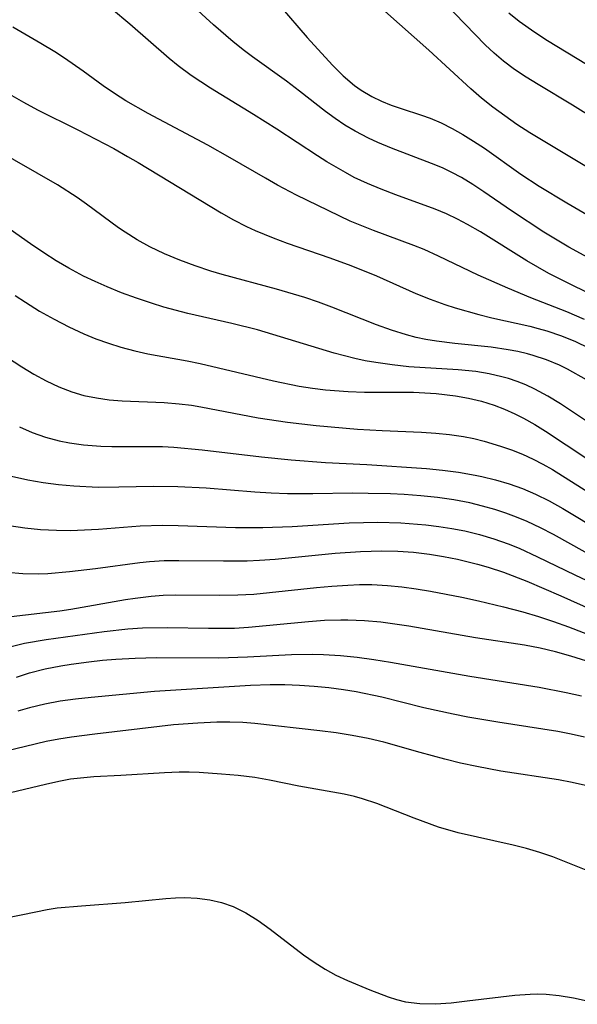
# Model space of a CAD drawing. Extents: x 1638514 to 1646716, y 2756403 to 2764605.
# Drawn here: x 1639384 to 1639448, y 2756536 to 2756649 of the extents above; entities that cross this region are included whole.
import ezdxf

# ---------------------------------------------------------------- set-up
doc = ezdxf.new("R2010")
doc.units = 0

msp = doc.modelspace()

# ---------------------------------------------------------------- linework, layer by layer
at = {"layer": 'WIL_008_Contours', "color": 0}
for points in [[(1639451.24, 2756621.14, 206), (1639447.33, 2756623.28, 206), (1639444.45, 2756625, 206), (1639440.74, 2756627.45, 206), (1639437.58, 2756629.61, 206), (1639436.3, 2756630.45, 206), (1639435, 2756631.25, 206), (1639433.92, 2756631.83, 206), (1639432.82, 2756632.36, 206), (1639431.58, 2756632.88, 206), (1639427, 2756634.64, 206), (1639425.42, 2756635.29, 206), (1639424.33, 2756635.79, 206), (1639422.81, 2756636.57, 206), (1639421.65, 2756637.27, 206), (1639420.52, 2756638.03, 206), (1639419.42, 2756638.84, 206), (1639416.45, 2756641.18, 206), (1639414.96, 2756642.3, 206), (1639411.06, 2756645.09, 206), (1639410.13, 2756645.79, 206), (1639408.84, 2756646.81, 206), (1639406.58, 2756648.76, 206), (1639401.69, 2756653.27, 206)], [(1639450.36, 2756637.9, 212), (1639447.73, 2756639.55, 212), (1639443.79, 2756641.91, 212), (1639442.43, 2756642.77, 212), (1639441.1, 2756643.66, 212), (1639439.83, 2756644.61, 212), (1639438.75, 2756645.53, 212), (1639437.72, 2756646.49, 212), (1639436.56, 2756647.65, 212), (1639431.87, 2756652.57, 212)], [(1639456.32, 2756614.77, 204), (1639448.01, 2756618.75, 204), (1639445.04, 2756620.26, 204), (1639442.5, 2756621.69, 204), (1639437.19, 2756625.02, 204), (1639435.68, 2756625.89, 204), (1639434.57, 2756626.47, 204), (1639433.29, 2756627.09, 204), (1639431.99, 2756627.65, 204), (1639427.48, 2756629.29, 204), (1639425.8, 2756629.93, 204), (1639424.24, 2756630.57, 204), (1639422.72, 2756631.28, 204), (1639421.7, 2756631.82, 204), (1639419.58, 2756633.05, 204), (1639418.48, 2756633.74, 204), (1639413.85, 2756636.79, 204), (1639411.16, 2756638.48, 204), (1639406.22, 2756641.49, 204), (1639404.02, 2756642.95, 204), (1639402.54, 2756644.07, 204), (1639401.5, 2756644.91, 204), (1639396.99, 2756648.85, 204), (1639394.88, 2756650.59, 204)], [(1639414.21, 2756650.92, 208), (1639417.33, 2756647.33, 208), (1639420.23, 2756644.13, 208), (1639421.44, 2756642.93, 208), (1639422.74, 2756641.83, 208), (1639423.49, 2756641.29, 208), (1639424.74, 2756640.54, 208), (1639425.82, 2756640.02, 208), (1639426.94, 2756639.57, 208), (1639428.08, 2756639.17, 208), (1639430.41, 2756638.43, 208), (1639431.43, 2756638.07, 208), (1639432.69, 2756637.53, 208), (1639433.94, 2756636.9, 208), (1639435.16, 2756636.2, 208), (1639436.4, 2756635.43, 208), (1639437.63, 2756634.61, 208), (1639441.8, 2756631.65, 208), (1639443.91, 2756630.28, 208), (1639447.08, 2756628.35, 208), (1639454.69, 2756623.92, 208)], [(1639450.5, 2756631.81, 210), (1639442.86, 2756636.4, 210), (1639441.37, 2756637.35, 210), (1639439.98, 2756638.32, 210), (1639438.62, 2756639.33, 210), (1639437.32, 2756640.37, 210), (1639436.07, 2756641.44, 210), (1639431.28, 2756645.88, 210), (1639426.21, 2756650.34, 210)], [(1639449.36, 2756644.22, 214), (1639444.88, 2756646.95, 214), (1639443.42, 2756647.89, 214), (1639441.64, 2756649.15, 214), (1639440.45, 2756650.1, 214)], [(1639449.11, 2756614.99, 202), (1639447.09, 2756615.86, 202), (1639442.95, 2756617.47, 202), (1639440.32, 2756618.57, 202), (1639436.94, 2756620.07, 202), (1639432.37, 2756622.25, 202), (1639430.73, 2756622.99, 202), (1639429.54, 2756623.48, 202), (1639424.93, 2756625.17, 202), (1639422.26, 2756626.26, 202), (1639418.52, 2756628.04, 202), (1639416.1, 2756629.24, 202), (1639413.93, 2756630.39, 202), (1639412.53, 2756631.17, 202), (1639408.48, 2756633.52, 202), (1639405.92, 2756634.97, 202), (1639399.08, 2756638.61, 202), (1639396.53, 2756640.06, 202), (1639395.21, 2756640.89, 202), (1639393.93, 2756641.76, 202), (1639391.63, 2756643.45, 202), (1639389.48, 2756644.95, 202), (1639388.37, 2756645.67, 202), (1639386.79, 2756646.63, 202), (1639383.57, 2756648.51, 202)], [(1639383.18, 2756640.82, 200), (1639384.77, 2756639.9, 200), (1639386.4, 2756639.04, 200), (1639391, 2756636.74, 200), (1639395.13, 2756634.58, 200), (1639396.7, 2756633.69, 200), (1639397.92, 2756632.97, 200), (1639407.44, 2756627.2, 200), (1639408.88, 2756626.4, 200), (1639410.34, 2756625.66, 200), (1639411.35, 2756625.19, 200), (1639413.41, 2756624.33, 200), (1639415.03, 2756623.74, 200), (1639419.93, 2756622.05, 200), (1639422.32, 2756621.16, 200), (1639425.27, 2756619.97, 200), (1639429.78, 2756617.98, 200), (1639431.42, 2756617.3, 200), (1639433.08, 2756616.69, 200), (1639434.27, 2756616.31, 200), (1639436.98, 2756615.54, 200), (1639438.49, 2756615.17, 200), (1639442.83, 2756614.22, 200), (1639443.81, 2756613.96, 200), (1639444.79, 2756613.68, 200), (1639446.46, 2756613.11, 200), (1639448.1, 2756612.44, 200), (1639449.56, 2756611.74, 200)], [(1639449.35, 2756608.06, 198), (1639447.18, 2756609.28, 198), (1639446.25, 2756609.74, 198), (1639444.77, 2756610.36, 198), (1639443.24, 2756610.87, 198), (1639442.56, 2756611.06, 198), (1639441.46, 2756611.31, 198), (1639440.35, 2756611.51, 198), (1639438.42, 2756611.79, 198), (1639434.24, 2756612.21, 198), (1639432.13, 2756612.49, 198), (1639430.92, 2756612.7, 198), (1639429.8, 2756612.93, 198), (1639428.69, 2756613.21, 198), (1639426.97, 2756613.74, 198), (1639425.26, 2756614.36, 198), (1639420.15, 2756616.39, 198), (1639418.6, 2756616.96, 198), (1639417.03, 2756617.49, 198), (1639413.78, 2756618.45, 198), (1639407.56, 2756620.14, 198), (1639406.28, 2756620.52, 198), (1639404.47, 2756621.12, 198), (1639402.7, 2756621.79, 198), (1639400.97, 2756622.52, 198), (1639399.29, 2756623.31, 198), (1639397.83, 2756624.11, 198), (1639396.44, 2756624.98, 198), (1639395.7, 2756625.5, 198), (1639392.03, 2756628.22, 198), (1639390.94, 2756628.98, 198), (1639388.68, 2756630.42, 198), (1639381.39, 2756634.57, 198)], [(1639450.61, 2756602.48, 196), (1639446.36, 2756605.29, 196), (1639444.91, 2756606.19, 196), (1639443.42, 2756607, 196), (1639442.39, 2756607.48, 196), (1639441.41, 2756607.87, 196), (1639440.4, 2756608.21, 196), (1639439.64, 2756608.42, 196), (1639438.17, 2756608.76, 196), (1639436.67, 2756609, 196), (1639434.61, 2756609.19, 196), (1639428.96, 2756609.57, 196), (1639427.06, 2756609.77, 196), (1639425.17, 2756610.03, 196), (1639423.98, 2756610.24, 196), (1639422.79, 2756610.49, 196), (1639420.4, 2756611.12, 196), (1639413.38, 2756613.27, 196), (1639411.6, 2756613.78, 196), (1639408.68, 2756614.52, 196), (1639403.63, 2756615.68, 196), (1639400.88, 2756616.4, 196), (1639399.45, 2756616.84, 196), (1639397.74, 2756617.42, 196), (1639396.04, 2756618.05, 196), (1639394.37, 2756618.73, 196), (1639393.01, 2756619.32, 196), (1639391.68, 2756619.95, 196), (1639389.98, 2756620.85, 196), (1639388.53, 2756621.7, 196), (1639387.11, 2756622.61, 196), (1639385.59, 2756623.65, 196), (1639382.62, 2756625.76, 196)], [(1639383.83, 2756617.75, 194), (1639385.01, 2756616.96, 194), (1639386.64, 2756615.95, 194), (1639388.3, 2756615.01, 194), (1639389.98, 2756614.13, 194), (1639391.71, 2756613.34, 194), (1639393.1, 2756612.77, 194), (1639394.52, 2756612.26, 194), (1639395.94, 2756611.81, 194), (1639397.56, 2756611.37, 194), (1639399.06, 2756611.05, 194), (1639403.55, 2756610.23, 194), (1639405.03, 2756609.93, 194), (1639413.47, 2756607.96, 194), (1639416.41, 2756607.35, 194), (1639417.91, 2756607.11, 194), (1639419.42, 2756606.93, 194), (1639422.01, 2756606.72, 194), (1639423.88, 2756606.66, 194), (1639429.49, 2756606.63, 194), (1639432.09, 2756606.49, 194), (1639434.34, 2756606.24, 194), (1639435.82, 2756605.97, 194), (1639437.29, 2756605.6, 194), (1639438.74, 2756605.14, 194), (1639439.94, 2756604.69, 194), (1639441.12, 2756604.16, 194), (1639442.13, 2756603.66, 194), (1639443.4, 2756602.94, 194), (1639444.64, 2756602.17, 194), (1639449.38, 2756599.04, 194)], [(1639381.92, 2756611.29, 192), (1639384.6, 2756609.54, 192), (1639385.97, 2756608.72, 192), (1639387.39, 2756607.95, 192), (1639388.85, 2756607.27, 192), (1639390.34, 2756606.69, 192), (1639391.71, 2756606.28, 192), (1639393.16, 2756605.98, 192), (1639394.63, 2756605.78, 192), (1639396.11, 2756605.66, 192), (1639400.93, 2756605.45, 192), (1639402.63, 2756605.32, 192), (1639404.06, 2756605.15, 192), (1639405.13, 2756604.98, 192), (1639411.71, 2756603.69, 192), (1639415.04, 2756603.2, 192), (1639418.33, 2756602.82, 192), (1639423.07, 2756602.39, 192), (1639425.92, 2756602.24, 192), (1639430.44, 2756602.07, 192), (1639432.05, 2756601.96, 192), (1639433.65, 2756601.8, 192), (1639435.23, 2756601.56, 192), (1639436.41, 2756601.32, 192), (1639437.59, 2756601.04, 192), (1639439.48, 2756600.47, 192), (1639440.76, 2756600.02, 192), (1639442.01, 2756599.52, 192), (1639443.23, 2756598.97, 192), (1639444.34, 2756598.39, 192), (1639445.43, 2756597.77, 192), (1639450.95, 2756594.31, 192)], [(1639384.34, 2756602.69, 190), (1639385.8, 2756602.04, 190), (1639387.3, 2756601.49, 190), (1639388.88, 2756601.05, 190), (1639390.05, 2756600.82, 190), (1639391.67, 2756600.61, 190), (1639393.66, 2756600.47, 190), (1639394.93, 2756600.43, 190), (1639399.37, 2756600.43, 190), (1639400.71, 2756600.4, 190), (1639402.04, 2756600.34, 190), (1639405.29, 2756600.02, 190), (1639412.07, 2756599.22, 190), (1639415.49, 2756598.87, 190), (1639419.43, 2756598.6, 190), (1639424.15, 2756598.36, 190), (1639431.01, 2756597.88, 190), (1639432.84, 2756597.71, 190), (1639434.65, 2756597.48, 190), (1639436.58, 2756597.14, 190), (1639437.34, 2756596.98, 190), (1639438.92, 2756596.59, 190), (1639440.48, 2756596.13, 190), (1639442.01, 2756595.59, 190), (1639443.5, 2756594.96, 190), (1639445.07, 2756594.18, 190), (1639446.61, 2756593.32, 190), (1639451.14, 2756590.58, 190)], [(1639449.2, 2756588.3, 188), (1639445.55, 2756590.31, 188), (1639444.05, 2756591.09, 188), (1639442.54, 2756591.82, 188), (1639441.33, 2756592.32, 188), (1639440.1, 2756592.77, 188), (1639438.85, 2756593.18, 188), (1639437.43, 2756593.59, 188), (1639435.98, 2756593.94, 188), (1639434.12, 2756594.29, 188), (1639432.24, 2756594.56, 188), (1639430.35, 2756594.76, 188), (1639428.45, 2756594.9, 188), (1639426.85, 2756594.98, 188), (1639424.3, 2756595.04, 188), (1639422.52, 2756595.05, 188), (1639417.95, 2756594.98, 188), (1639415.06, 2756594.98, 188), (1639413.2, 2756595.05, 188), (1639411.33, 2756595.17, 188), (1639405.74, 2756595.62, 188), (1639402.48, 2756595.8, 188), (1639399.71, 2756595.84, 188), (1639395.72, 2756595.75, 188), (1639393.36, 2756595.73, 188), (1639390.56, 2756595.86, 188), (1639388.79, 2756596.02, 188), (1639387.03, 2756596.25, 188), (1639385.29, 2756596.55, 188), (1639383.42, 2756596.96, 188)], [(1639383.16, 2756591.35, 186), (1639384.95, 2756591.09, 186), (1639386.75, 2756590.91, 186), (1639388.56, 2756590.81, 186), (1639390.17, 2756590.8, 186), (1639391.77, 2756590.85, 186), (1639393.38, 2756590.94, 186), (1639398.17, 2756591.3, 186), (1639400.74, 2756591.38, 186), (1639402.51, 2756591.36, 186), (1639409.08, 2756591.14, 186), (1639412.22, 2756591.12, 186), (1639415.6, 2756591.26, 186), (1639422.12, 2756591.67, 186), (1639425.42, 2756591.75, 186), (1639428.07, 2756591.67, 186), (1639430.91, 2756591.44, 186), (1639432.41, 2756591.26, 186), (1639433.9, 2756591.03, 186), (1639435.38, 2756590.73, 186), (1639437.06, 2756590.31, 186), (1639438.72, 2756589.81, 186), (1639440.35, 2756589.24, 186), (1639441.61, 2756588.74, 186), (1639443.72, 2756587.78, 186), (1639448.01, 2756585.7, 186), (1639451.34, 2756584.15, 186)], [(1639382.91, 2756586, 184), (1639384.72, 2756585.86, 184), (1639386.53, 2756585.83, 184), (1639387.57, 2756585.87, 184), (1639390.08, 2756586.09, 184), (1639393.04, 2756586.44, 184), (1639398.13, 2756587.12, 184), (1639399.22, 2756587.23, 184), (1639400.91, 2756587.33, 184), (1639402.6, 2756587.36, 184), (1639407.72, 2756587.29, 184), (1639410.45, 2756587.31, 184), (1639411.83, 2756587.37, 184), (1639413.64, 2756587.51, 184), (1639420.51, 2756588.18, 184), (1639423.42, 2756588.39, 184), (1639425.88, 2756588.46, 184), (1639427.7, 2756588.41, 184), (1639429.52, 2756588.29, 184), (1639431.33, 2756588.07, 184), (1639432.94, 2756587.81, 184), (1639434.54, 2756587.49, 184), (1639436.83, 2756586.93, 184), (1639438.07, 2756586.57, 184), (1639439.82, 2756586, 184), (1639442.51, 2756584.98, 184), (1639446.39, 2756583.31, 184), (1639455.2, 2756579.35, 184)], [(1639383.38, 2756580.94, 182), (1639388.94, 2756581.56, 182), (1639390.22, 2756581.76, 182), (1639396.47, 2756582.87, 182), (1639397.6, 2756583.04, 182), (1639399.41, 2756583.26, 182), (1639400.81, 2756583.36, 182), (1639402.23, 2756583.4, 182), (1639407.29, 2756583.36, 182), (1639409.36, 2756583.39, 182), (1639411.18, 2756583.5, 182), (1639418.37, 2756584.25, 182), (1639420.16, 2756584.41, 182), (1639421.96, 2756584.53, 182), (1639423.31, 2756584.58, 182), (1639424.72, 2756584.58, 182), (1639426.51, 2756584.49, 182), (1639428.16, 2756584.32, 182), (1639429.81, 2756584.1, 182), (1639431.46, 2756583.83, 182), (1639435.03, 2756583.13, 182), (1639436.95, 2756582.71, 182), (1639439.81, 2756582.03, 182), (1639442.06, 2756581.46, 182), (1639443.85, 2756580.93, 182), (1639445.57, 2756580.36, 182), (1639447.28, 2756579.74, 182), (1639452.32, 2756577.77, 182)], [(1639450.5, 2756575.44, 180), (1639447.56, 2756576.38, 180), (1639445.8, 2756576.86, 180), (1639444.02, 2756577.28, 180), (1639442.24, 2756577.62, 180), (1639436.61, 2756578.49, 180), (1639428.97, 2756579.81, 180), (1639425.76, 2756580.26, 180), (1639423.87, 2756580.44, 180), (1639421.97, 2756580.52, 180), (1639421.17, 2756580.52, 180), (1639419.32, 2756580.46, 180), (1639417.46, 2756580.32, 180), (1639410.57, 2756579.65, 180), (1639409, 2756579.55, 180), (1639406.01, 2756579.53, 180), (1639401.3, 2756579.61, 180), (1639398.45, 2756579.57, 180), (1639396.77, 2756579.46, 180), (1639394.03, 2756579.17, 180), (1639387.4, 2756578.25, 180), (1639384.92, 2756577.82, 180), (1639383.08, 2756577.36, 180)], [(1639383.98, 2756573.98, 178), (1639385.48, 2756574.45, 178), (1639387.26, 2756574.91, 178), (1639389.06, 2756575.27, 178), (1639390.25, 2756575.46, 178), (1639392.28, 2756575.73, 178), (1639393.83, 2756575.9, 178), (1639395.38, 2756576.04, 178), (1639397.59, 2756576.16, 178), (1639400.02, 2756576.21, 178), (1639407.18, 2756576.2, 178), (1639410.47, 2756576.31, 178), (1639415.51, 2756576.56, 178), (1639417.87, 2756576.6, 178), (1639419.2, 2756576.58, 178), (1639421.12, 2756576.45, 178), (1639423.04, 2756576.25, 178), (1639424.96, 2756575.98, 178), (1639426.87, 2756575.68, 178), (1639435.98, 2756574.07, 178), (1639443.92, 2756572.82, 178), (1639447, 2756572.22, 178), (1639448.78, 2756571.81, 178)], [(1639449.12, 2756567.08, 176), (1639447.59, 2756567.42, 176), (1639446.04, 2756567.72, 176), (1639439.16, 2756568.8, 176), (1639435.75, 2756569.39, 176), (1639434.06, 2756569.72, 176), (1639430.69, 2756570.46, 176), (1639425.89, 2756571.66, 176), (1639422.95, 2756572.27, 176), (1639421.47, 2756572.52, 176), (1639419.8, 2756572.75, 176), (1639418.12, 2756572.91, 176), (1639416.44, 2756573.02, 176), (1639414.75, 2756573.08, 176), (1639413.09, 2756573.07, 176), (1639410.81, 2756572.99, 176), (1639399.8, 2756572.32, 176), (1639392.54, 2756571.63, 176), (1639390.76, 2756571.44, 176), (1639388.98, 2756571.2, 176), (1639387.22, 2756570.87, 176), (1639385.48, 2756570.46, 176), (1639384.14, 2756570.07, 176)], [(1639449.24, 2756561.56, 174), (1639447.69, 2756561.89, 174), (1639446.12, 2756562.18, 174), (1639439.51, 2756563.2, 174), (1639436.75, 2756563.72, 174), (1639434.91, 2756564.12, 174), (1639433.08, 2756564.56, 174), (1639430.27, 2756565.32, 174), (1639426.11, 2756566.52, 174), (1639424.31, 2756566.95, 174), (1639422.47, 2756567.29, 174), (1639420.62, 2756567.57, 174), (1639418.77, 2756567.8, 174), (1639411.31, 2756568.66, 174), (1639409.92, 2756568.77, 174), (1639408.43, 2756568.82, 174), (1639406.94, 2756568.8, 174), (1639404.77, 2756568.69, 174), (1639401.98, 2756568.48, 174), (1639400.38, 2756568.31, 174), (1639392.95, 2756567.44, 174), (1639390.3, 2756567.09, 174), (1639388.84, 2756566.87, 174), (1639387.4, 2756566.59, 174), (1639382.65, 2756565.45, 174)], [(1639449.5, 2756551.74, 172), (1639445.5, 2756553.35, 172), (1639444.01, 2756553.86, 172), (1639442.48, 2756554.31, 172), (1639440.92, 2756554.71, 172), (1639434.62, 2756556.12, 172), (1639432.37, 2756556.77, 172), (1639429.58, 2756557.78, 172), (1639425.29, 2756559.49, 172), (1639423.65, 2756560.03, 172), (1639422.73, 2756560.27, 172), (1639421.56, 2756560.53, 172), (1639416.37, 2756561.48, 172), (1639413.01, 2756562.15, 172), (1639411.32, 2756562.44, 172), (1639409.42, 2756562.69, 172), (1639407.51, 2756562.86, 172), (1639404.93, 2756563.02, 172), (1639403.77, 2756563.06, 172), (1639402.62, 2756563.06, 172), (1639400.94, 2756563.01, 172), (1639395.95, 2756562.69, 172), (1639392.85, 2756562.53, 172), (1639391.31, 2756562.4, 172), (1639390.19, 2756562.25, 172), (1639388.84, 2756562, 172), (1639387.31, 2756561.65, 172), (1639382.51, 2756560.5, 172)], [(1639382.98, 2756546.4, 170), (1639384.72, 2756546.74, 170), (1639387.5, 2756547.34, 170), (1639388.64, 2756547.5, 170), (1639391.45, 2756547.76, 170), (1639396.46, 2756548.13, 170), (1639401.11, 2756548.58, 170), (1639402.2, 2756548.66, 170), (1639403.28, 2756548.68, 170), (1639404.72, 2756548.61, 170), (1639406.14, 2756548.42, 170), (1639407.5, 2756548.11, 170), (1639408.82, 2756547.66, 170), (1639410.3, 2756546.94, 170), (1639411.7, 2756546.06, 170), (1639413.07, 2756545.07, 170), (1639416.89, 2756542.14, 170), (1639418.13, 2756541.27, 170), (1639419.36, 2756540.47, 170), (1639420.59, 2756539.79, 170), (1639421.95, 2756539.18, 170), (1639424.5, 2756538.1, 170), (1639426.59, 2756537.31, 170), (1639427.57, 2756537, 170), (1639428.57, 2756536.75, 170), (1639430.25, 2756536.54, 170), (1639432.01, 2756536.52, 170), (1639433.81, 2756536.63, 170), (1639435.65, 2756536.83, 170), (1639441.14, 2756537.5, 170), (1639442.9, 2756537.63, 170), (1639443.76, 2756537.65, 170), (1639444.7, 2756537.62, 170), (1639446.22, 2756537.47, 170), (1639447.85, 2756537.19, 170), (1639451.12, 2756536.45, 170)]]:
    msp.add_polyline3d(points, dxfattribs=at)

doc.saveas('drawing.dxf')
